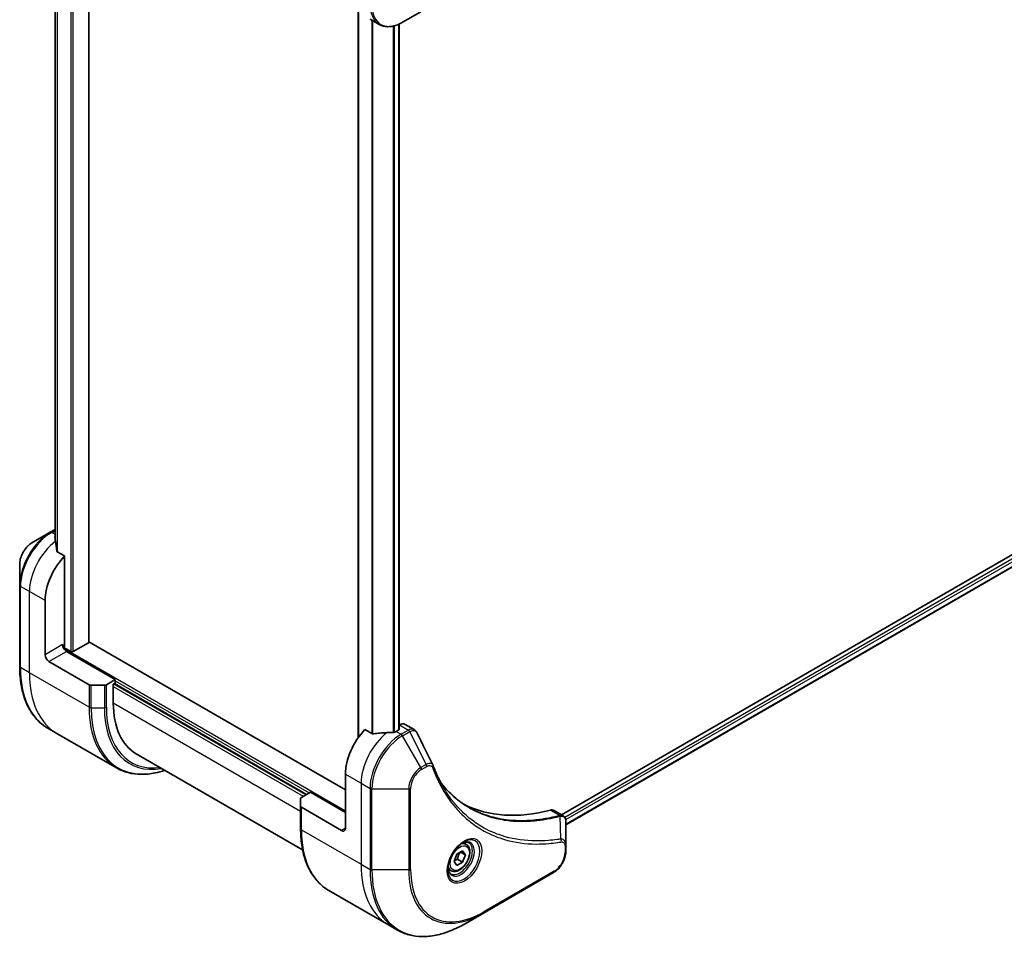
# Model space of a CAD drawing. Units: millimetres. Extents: x 0 to 8858, y 0 to 1686.
# Drawn here: x 450 to 628, y 355 to 521 of the extents above; entities that cross this region are included whole.
import ezdxf

# ---------------------------------------------------------------- set-up
doc = ezdxf.new("R2010")
doc.units = ezdxf.units.MM
doc.layers.add('Visible (ISO)', color=7, linetype='Continuous', lineweight=35)
doc.layers.add('Visible Narrow (ISO)', color=7, linetype='Continuous', lineweight=25)

msp = doc.modelspace()

# ---------------------------------------------------------------- linework, layer by layer
at = {"layer": 'Visible (ISO)'}
for p, q in [((462.5802, 408.5338), (462.5802, 564.1481)), ((456.4934, 554.3525), (456.4934, 427.0986)), ((511.407, 522.6379), (511.407, 391.2191)), ((513.576, 521.3856), (515.1973, 520.4495)), ((519.4473, 520.821), (522.7757, 522.7427)), ((518.7952, 520.4877), (518.7952, 392.6637)), ((786.2765, 514.6783), (548.2466, 377.2517)), ((786.936, 512.7861), (549.0422, 375.4381)), ((455.6006, 428.4373), (452.2721, 426.5156)), ((456.4934, 428.9528), (455.6006, 428.4373)), ((458.179, 424.1421), (456.8416, 424.9142)), ((458.179, 407.8806), (458.179, 424.1421)), ((450.0473, 422.662), (450.0473, 418.8187)), ((450.0473, 418.8187), (450.0473, 404.1218)), ((454.6435, 406.2476), (454.6435, 416.0455)), ((459.3104, 406.8191), (458.0754, 407.5321)), ((462.4923, 408.4113), (459.7346, 406.8191)), ((509.0907, 381.7527), (462.5802, 408.6055)), ((467.3714, 401.7568), (458.5325, 406.8599)), ((455.3506, 405.0228), (462.6287, 400.8208)), ((467.3714, 401.7568), (465.7501, 400.8208)), ((467.3714, 401.1036), (467.3714, 401.7568)), ((465.3965, 400.7362), (462.9823, 400.7362)), ((467.0178, 400.8995), (467.3714, 401.1036)), ((467.0178, 397.4702), (467.0178, 400.8995)), ((467.23, 401.022), (502.0196, 380.9362)), ((456.7856, 391.9949), (455.1643, 392.931)), ((513.9636, 391.9348), (512.6262, 392.7069)), ((518.778, 392.6529), (518.2831, 392.3671)), ((518.8816, 393.5292), (518.7952, 393.4793)), ((519.8816, 393.6282), (521.5254, 392.6792)), ((467.5993, 385.7516), (456.7856, 391.9949)), ((471.16, 388.3147), (501.3214, 370.901)), ((509.0907, 384.6104), (509.0907, 374.8124)), ((500.959, 378.8104), (500.959, 380.2042)), ((501.1054, 380.4084), (502.7267, 381.3444)), ((502.7267, 381.3444), (509.0907, 377.6702)), ((500.959, 378.8104), (500.959, 374.7279)), ((508.3836, 374.4042), (501.1054, 378.6063)), ((546.8602, 378.0521), (548.504, 377.103)), ((549.0422, 371.7371), (549.0422, 375.9838)), ((530.9718, 371.8868), (530.4349, 372.1968)), ((549.0422, 370.6454), (549.0422, 371.7371)), ((528.7883, 368.7935), (529.2986, 370.1087)), ((529.2986, 370.1087), (530.3192, 370.698)), ((529.9456, 370.4823), (530.8295, 369.972)), ((530.3192, 370.698), (530.8295, 369.972)), ((530.8295, 369.972), (530.3192, 368.6568)), ((529.2986, 368.0675), (528.7883, 368.7935)), ((530.3192, 368.6568), (529.2986, 368.0675)), ((529.4, 369.1875), (530.3192, 368.6568)), ((528.2218, 367.1236), (527.6849, 367.4336)), ((534.0894, 359.4434), (546.8173, 366.7918)), ((506.076, 363.5371), (516.8897, 357.2938)), ((530.761, 357.5217), (534.0894, 359.4434)), ((516.8897, 357.2938), (518.511, 356.3578))]:
    msp.add_line(p, q, dxfattribs=at)
for centre, major_axis, ratio, start_param, end_param in [((456.3405, 421.5977), (-0.8423, 9.7103), 0.07779162, 5.27600846, 5.36964529), ((456.3405, 421.5977), (-0.8423, 9.7103), 0.07779162, 5.0684181, 5.27600846), ((460.3003, 419.3115), (4, 6.9282), 0.57735027, 1.16979494, 2.35619449), ((458.5325, 407.6764), (-0.5, 0.866), 0.57735027, 0.78539816, 2.35619449), ((457.8254, 407.6764), (-0.25, -0.433), 0.57735027, 1.32748183, 2.35619449), ((462.2802, 408.5338), (0.3, 0), 0.57735027, 5.49778714, 6.28318531), ((455.3506, 405.8393), (0.5, -0.866), 0.57735027, 3.92699082, 5.49778714), ((459.5225, 406.9416), (0.3, 0), 0.57735027, 3.92699082, 5.49778714), ((462.9823, 401.0249), (-0.5, 0), 0.57735027, 0.78539816, 1.57079633), ((465.3965, 401.0249), (-0.5, 0), 0.57735027, 1.57079633, 2.35619449), ((481.16, 405.6352), (-10, -17.3205), 0.57735027, 5.49778714, 6.28318531), ((514.7475, 387.8764), (-4, -6.9282), 0.57735027, 4.31138759, 5.49778714), ((518.5659, 392.7754), (0.3, 0), 0.57735027, 5.49778714, 6.98403002), ((518.8816, 391.8962), (1, 1.7321), 0.57735027, 0, 0.78539816), ((518.7073, 385.5902), (-12.4362, 0.8996), 0.5228786, 4.91764363, 5.12523399), ((518.7073, 385.5902), (-12.4362, 0.8996), 0.5228786, 4.82400679, 4.91764363), ((518.2831, 385.8352), (-4, -6.9282), 0.57735027, 3.92699082, 3.97194189), ((523.6433, 385.4895), (1.0849, 1.0898), 0.82737827, 5.92008942, 6.0121585), ((501.459, 380.2042), (-0.5, 0), 0.57735027, 5.49778714, 6.28318531), ((501.459, 378.8104), (-0.5, 0), 0.57735027, 0, 0.78539816), ((555.7597, 424.6187), (-26, -45.0333), 0.57735027, 0.03285124, 0.523143), ((545.8602, 376.32), (1, 1.7321), 0.57735027, 0, 0.523143), ((508.3836, 375.2207), (0.5, -0.866), 0.57735027, 5.49778714, 7.06858347)]:
    msp.add_ellipse(centre, major_axis=major_axis, ratio=ratio, start_param=start_param, end_param=end_param, dxfattribs=at)
for points, knots in [([(515.1973, 520.4495), (515.4329, 520.3135), (515.6871, 520.2098), (516.22, 520.0704), (516.4987, 520.0346), (517.0696, 520.0283), (517.362, 520.0577), (517.9531, 520.1772), (518.2519, 520.2673), (518.8503, 520.5033), (519.15, 520.6493), (519.4473, 520.821)], [3.926990817, 3.926990817, 3.926990817, 3.926990817, 4.08407045, 4.08407045, 4.241150082, 4.241150082, 4.398229715, 4.398229715, 4.555309348, 4.555309348, 4.71238898, 4.71238898, 4.71238898, 4.71238898]), ([(452.2721, 426.5156), (452.0261, 426.3736), (451.7891, 426.1922), (451.345, 425.7692), (451.1379, 425.5274), (450.7679, 425.0033), (450.6049, 424.721), (450.336, 424.1384), (450.2301, 423.8382), (450.0858, 423.2421), (450.0473, 422.9462), (450.0473, 422.662)], [1.57079633, 1.57079633, 1.57079633, 1.57079633, 1.88495559, 1.88495559, 2.19911486, 2.19911486, 2.51327412, 2.51327412, 2.82743339, 2.82743339, 3.14159265, 3.14159265, 3.14159265, 3.14159265]), ([(456.4935, 427.7196), (456.4741, 427.7051), (456.4574, 427.6883), (456.4302, 427.6471), (456.4227, 427.622), (456.4227, 427.5932), (456.4231, 427.5876), (456.4239, 427.582)], [0.1381784998, 0.1381784998, 0.1381784998, 0.1381784998, 0.1469944231, 0.1469944231, 0.158315622, 0.158315622, 0.1609890322, 0.1609890322, 0.1609890322, 0.1609890322]), ([(456.7549, 425.0437), (456.7577, 425.0206), (456.7649, 424.9977), (456.7921, 424.9514), (456.815, 424.9296), (456.8416, 424.9142)], [-0.0201836507, -0.0201836507, -0.0201836507, -0.0201836507, -0.0112759257, -0.0112759257, 0, 0, 0, 0]), ([(455.1643, 392.931), (454.5098, 393.3089), (453.907, 393.7761), (452.8234, 394.8726), (452.3426, 395.5018), (451.5138, 396.9015), (451.1657, 397.6721), (450.6075, 399.3335), (450.3974, 400.2244), (450.1172, 402.1048), (450.0473, 403.0944), (450.0473, 404.1218)], [2.35619449, 2.35619449, 2.35619449, 2.35619449, 2.513274123, 2.513274123, 2.670353756, 2.670353756, 2.827433388, 2.827433388, 2.984513021, 2.984513021, 3.141592654, 3.141592654, 3.141592654, 3.141592654]), ([(521.5254, 392.6792), (521.5687, 392.6541), (521.6102, 392.6262), (521.6888, 392.5655), (521.7259, 392.5328), (521.7954, 392.4634), (521.8278, 392.4267), (521.888, 392.3505), (521.9157, 392.3109), (521.9669, 392.2293), (521.9903, 392.1874), (522.0116, 392.1445)], [0.1178779852, 0.1178779852, 0.1178779852, 0.1178779852, 0.1308517681, 0.1308517681, 0.143825551, 0.143825551, 0.1567993339, 0.1567993339, 0.1697731168, 0.1697731168, 0.1827468997, 0.1827468997, 0.1827468997, 0.1827468997]), ([(513.9636, 391.9348), (513.9907, 391.9192), (514.0249, 391.9084), (514.09, 391.9018), (514.1198, 391.9031), (514.1486, 391.9074)], [0.093260715, 0.093260715, 0.093260715, 0.093260715, 0.1047444472, 0.1047444472, 0.1134564756, 0.1134564756, 0.1134564756, 0.1134564756]), ([(517.7896, 392.1526), (517.7987, 392.1524), (517.8077, 392.1526), (517.8543, 392.1545), (517.8945, 392.1607), (517.9685, 392.1819), (518.0022, 392.197), (518.0289, 392.2138)], [0.1103900742, 0.1103900742, 0.1103900742, 0.1103900742, 0.1130634845, 0.1130634845, 0.1243846834, 0.1243846834, 0.1357058823, 0.1357058823, 0.1357058823, 0.1357058823]), ([(467.5993, 385.7516), (468.2538, 385.3738), (468.9598, 385.0853), (470.4513, 384.6952), (471.2365, 384.5934), (472.8631, 384.5755), (473.7045, 384.6593), (475.153, 384.9521), (475.7509, 385.1136), (476.3539, 385.316)], [3.926990817, 3.926990817, 3.926990817, 3.926990817, 4.08407045, 4.08407045, 4.241150082, 4.241150082, 4.398229715, 4.398229715, 4.506045066, 4.506045066, 4.506045066, 4.506045066]), ([(524.9777, 386.1895), (525.1038, 385.8516), (525.2308, 385.5296), (525.499, 384.8859), (525.6382, 384.5694), (525.9264, 383.9475), (526.0755, 383.6421), (526.3835, 383.0425), (526.5425, 382.7483), (526.8699, 382.1715), (527.0385, 381.8889), (527.2118, 381.6121)], [0, 0, 0, 0, 0.160255913, 0.160255913, 0.320511826, 0.320511826, 0.480767738, 0.480767738, 0.641023651, 0.641023651, 0.801279564, 0.801279564, 0.801279564, 0.801279564]), ([(531.4594, 378.6041), (530.9855, 378.8777), (530.5248, 379.1742), (529.6311, 379.8122), (529.1981, 380.1537), (528.3608, 380.881), (527.9567, 381.2667), (527.1783, 382.0814), (526.8041, 382.5103), (526.4296, 382.9803), (526.4138, 383.0004), (526.3979, 383.0204)], [2.73884789, 2.73884789, 2.73884789, 2.73884789, 3.0315659, 3.0315659, 3.32428391, 3.32428391, 3.61700192, 3.61700192, 3.90971993, 3.90971993, 3.92272088, 3.92272088, 3.92272088, 3.92272088]), ([(548.504, 377.103), (548.5829, 377.0575), (548.6538, 377.0005), (548.7754, 376.8726), (548.8263, 376.8018), (548.9098, 376.6535), (548.9426, 376.5759), (548.9934, 376.4168), (549.0115, 376.3353), (549.0355, 376.1697), (549.0415, 376.0856), (549.0421, 376.0004)], [0.07890981, 0.07890981, 0.07890981, 0.07890981, 0.102485407, 0.102485407, 0.126061004, 0.126061004, 0.149636601, 0.149636601, 0.173212198, 0.173212198, 0.196787795, 0.196787795, 0.196787795, 0.196787795]), ([(506.076, 363.5371), (505.4215, 363.915), (504.8187, 364.3822), (503.7351, 365.4788), (503.2543, 366.1079), (502.4255, 367.5077), (502.0774, 368.2782), (501.5192, 369.9396), (501.3091, 370.8305), (501.0289, 372.711), (500.959, 373.7006), (500.959, 374.7279)], [3.926990817, 3.926990817, 3.926990817, 3.926990817, 4.08407045, 4.08407045, 4.241150082, 4.241150082, 4.398229715, 4.398229715, 4.555309348, 4.555309348, 4.71238898, 4.71238898, 4.71238898, 4.71238898]), ([(530.5539, 372.3032), (530.2773, 372.1435), (529.9926, 371.9306), (529.4386, 371.4137), (529.1696, 371.1088), (528.6784, 370.4364), (528.4569, 370.0684), (528.0873, 369.3101), (527.9393, 368.9198), (527.7322, 368.1627), (527.6724, 367.7958), (527.6537, 367.3979), (527.6522, 367.3371), (527.6522, 367.2774)], [6.28318531, 6.28318531, 6.28318531, 6.28318531, 6.58198846, 6.58198846, 6.88431564, 6.88431564, 7.18953753, 7.18953753, 7.49504782, 7.49504782, 7.7981246, 7.7981246, 7.85398163, 7.85398163, 7.85398163, 7.85398163]), ([(530.9718, 371.8868), (531.1202, 371.8011), (531.2477, 371.6808), (531.4552, 371.3818), (531.5306, 371.1997), (531.6273, 370.7786), (531.6405, 370.5346), (531.5985, 370.0179), (531.5409, 369.7443), (531.3629, 369.2012), (531.2429, 368.9319), (530.9534, 368.4219), (530.7841, 368.1813), (530.4106, 367.7502), (530.2063, 367.5599), (529.7779, 367.2492), (529.5536, 367.1292), (529.1072, 366.982), (528.8841, 366.9525), (528.5114, 366.9958), (528.3583, 367.0448), (528.2218, 367.1236)], [3.92699082, 3.92699082, 3.92699082, 3.92699082, 4.19278519, 4.19278519, 4.48240969, 4.48240969, 4.81050461, 4.81050461, 5.14921548, 5.14921548, 5.48534867, 5.48534867, 5.81990807, 5.81990807, 6.15582351, 6.15582351, 6.49447577, 6.49447577, 6.82407541, 6.82407541, 7.06858347, 7.06858347, 7.06858347, 7.06858347]), ([(530.2905, 372.1367), (530.3282, 372.1539), (530.3654, 372.1697), (530.5144, 372.2284), (530.6218, 372.2603), (530.8229, 372.301), (530.9166, 372.3098), (531.0878, 372.3079), (531.1654, 372.2973), (531.3065, 372.2604), (531.37, 372.2342), (531.4289, 372.2002)], [0.105628495, 0.105628495, 0.105628495, 0.105628495, 0.157079633, 0.157079633, 0.314159265, 0.314159265, 0.471238898, 0.471238898, 0.628318531, 0.628318531, 0.785398163, 0.785398163, 0.785398163, 0.785398163]), ([(549.0422, 370.6454), (549.0422, 370.3613), (549.0037, 370.0654), (548.8594, 369.4692), (548.7535, 369.169), (548.4846, 368.5865), (548.3216, 368.3042), (547.9516, 367.7801), (547.7445, 367.5383), (547.3004, 367.1152), (547.0634, 366.9339), (546.8173, 366.7918)], [1.57079633, 1.57079633, 1.57079633, 1.57079633, 1.88495559, 1.88495559, 2.19911486, 2.19911486, 2.51327412, 2.51327412, 2.82743339, 2.82743339, 3.14159265, 3.14159265, 3.14159265, 3.14159265]), ([(528.1789, 366.5711), (528.12, 366.6051), (528.0655, 366.647), (527.9631, 366.7507), (527.9151, 366.8126), (527.8279, 366.96), (527.7887, 367.0455), (527.7233, 367.24), (527.6972, 367.349), (527.6736, 367.5073), (527.6687, 367.5475), (527.6647, 367.5887)], [3.926990817, 3.926990817, 3.926990817, 3.926990817, 4.08407045, 4.08407045, 4.241150082, 4.241150082, 4.398229715, 4.398229715, 4.555309348, 4.555309348, 4.606760485, 4.606760485, 4.606760485, 4.606760485]), ([(518.511, 356.3578), (519.1655, 355.9799), (519.8715, 355.6914), (521.3629, 355.3013), (522.1482, 355.1995), (523.7748, 355.1816), (524.6162, 355.2654), (526.3341, 355.6127), (527.2107, 355.8762), (528.9793, 356.5738), (529.8713, 357.008), (530.761, 357.5217)], [2.35619449, 2.35619449, 2.35619449, 2.35619449, 2.513274123, 2.513274123, 2.670353756, 2.670353756, 2.827433388, 2.827433388, 2.984513021, 2.984513021, 3.141592654, 3.141592654, 3.141592654, 3.141592654])]:
    msp.add_open_spline(points, degree=3, knots=knots, dxfattribs=at)
msp.add_open_spline([(522.0116, 392.1445), (522.9831, 390.1955), (523.9557, 388.2471), (524.93, 386.2993)], degree=3, dxfattribs=at)
for points, weights in [([(529.4, 369.1875), (529.5029, 369.8965), (529.8638, 370.4351)], [1, 1.14666441016, 1.01523736138]), ([(528.8539, 368.9627), (529.0772, 369.0846), (529.4, 369.1875)], [1.07672477615, 1.07039454817, 1])]:
    msp.add_rational_spline(points, weights, degree=2, dxfattribs=at)
at = {"layer": 'Visible Narrow (ISO)'}
for p, q in [((459.3104, 566.0359), (459.3104, 406.8191)), ((459.7346, 406.8191), (459.7346, 565.791)), ((462.4923, 564.1988), (462.4923, 408.4113)), ((456.4947, 427.0898), (456.4947, 554.3519)), ((456.8257, 554.2213), (456.8257, 424.9245)), ((456.9123, 424.8734), (456.9123, 554.195)), ((511.4948, 391.3426), (511.4948, 522.5871)), ((513.8929, 521.2026), (513.8929, 391.9756)), ((514.0779, 391.9035), (514.0779, 521.0958)), ((517.7189, 520.1303), (517.7189, 392.1534)), ((517.9582, 392.1799), (517.9582, 520.1883)), ((518.7073, 520.4494), (518.7073, 392.6121)), ((786.7715, 514.1476), (548.8386, 376.777)), ((548.9998, 376.3801), (786.9836, 513.7802)), ((786.9894, 512.9184), (549.0422, 375.5395)), ((455.8506, 428.4125), (456.4934, 428.7837)), ((456.4934, 428.0414), (455.8506, 428.4125)), ((451.815, 417.6785), (450.1937, 418.6146)), ((450.1937, 403.9176), (450.1937, 418.6146)), ((454.6435, 416.0455), (451.815, 417.6785)), ((451.815, 402.9816), (451.815, 417.6785)), ((457.8254, 408.0847), (454.6435, 406.2476)), ((509.0907, 377.9151), (458.0276, 407.3964)), ((455.3506, 405.0228), (458.5325, 406.8599)), ((451.815, 402.9816), (450.1937, 403.9176)), ((462.6287, 396.7383), (451.815, 402.9816)), ((462.6287, 400.8208), (462.6287, 396.7383)), ((462.9823, 396.6537), (462.9823, 400.7362)), ((465.3965, 400.7362), (465.3965, 396.6537)), ((465.7501, 396.7383), (465.7501, 400.8208)), ((467.0178, 400.4913), (501.4539, 380.6096)), ((501.8782, 380.8545), (467.0885, 400.9403)), ((467.3714, 401.5119), (502.5146, 381.2219)), ((462.9823, 396.6537), (465.3965, 396.6537)), ((500.959, 377.8743), (467.0178, 397.4702)), ((518.8816, 393.5292), (520.5028, 392.5931)), ((518.2831, 392.3671), (519.1973, 391.8393)), ((520.492, 392.5868), (519.1973, 391.8393)), ((519.4473, 391.5754), (520.742, 392.3229)), ((522.7757, 385.8104), (519.4473, 391.5754)), ((523.7212, 386.3563), (520.742, 392.3229)), ((523.7212, 386.3563), (522.7757, 385.8104)), ((522.8793, 385.4619), (523.8247, 386.0078)), ((509.0907, 384.6104), (511.9191, 382.9774)), ((511.9191, 382.9774), (511.9191, 368.2805)), ((511.9191, 382.9774), (513.5404, 382.0413)), ((513.5404, 382.0413), (513.5404, 367.3444)), ((513.894, 367.2599), (513.894, 381.9568)), ((513.894, 381.9568), (520.5508, 381.9568)), ((520.5508, 381.9568), (520.5508, 367.2599)), ((520.9044, 367.3444), (520.9044, 382.0413)), ((501.1054, 374.5238), (501.1054, 378.6063)), ((546.2269, 378.1089), (547.9284, 377.1265)), ((548.101, 372.8725), (547.9965, 377.0139)), ((509.0907, 374.8124), (508.3836, 374.4042)), ((501.1054, 374.5238), (511.9191, 368.2805)), ((548.8958, 371.533), (548.8958, 370.4413)), ((511.9191, 368.2805), (513.5404, 367.3444)), ((520.5508, 367.2599), (513.894, 367.2599)), ((546.9209, 367.0207), (534.193, 359.6722))]:
    msp.add_line(p, q, dxfattribs=at)
for centre, major_axis, ratio, start_param, end_param in [((519.1973, 527.3777), (-4, -6.9282), 0.57735027, 5.49778714, 6.28318531), ((519.4473, 527.2334), (-3.9268, -6.8014), 0.57735027, 5.49778714, 7.06858347), ((455.6006, 422.0249), (-3.9268, -6.8014), 0.57735027, 3.92699082, 5.49778714), ((455.8506, 421.8806), (4, 6.9282), 0.57735027, 0.78539816, 2.35619449), ((455.8506, 428.0043), (-0.25, 0.433), 0.57735027, 5.49778714, 6.28318531), ((452.2721, 423.9466), (1.5732, 2.7249), 0.57735027, 0.78539816, 2.35619449), ((457.4719, 420.9445), (4, 6.9282), 0.57735027, 0.95284624, 2.35619449), ((450.5473, 418.8187), (-0.5, 0), 0.57735027, 0, 0.78539816), ((450.5473, 404.1218), (-0.5, 0), 0.57735027, 0, 0.78539816), ((467.1643, 413.7156), (-12, -20.7846), 0.57735027, 5.49778714, 6.28318531), ((468.7856, 412.7795), (-12, -20.7846), 0.57735027, 5.49778714, 6.28318531), ((479.5993, 406.5362), (-12, -20.7846), 0.57735027, 5.49778714, 6.28318531), ((462.9823, 396.9424), (0.5, 0), 0.57735027, 3.92699082, 4.71238898), ((479.8493, 406.3919), (-11.9268, -20.6578), 0.57735027, 5.49778714, 6.85954973), ((465.3965, 396.9424), (-0.5, 0), 0.57735027, 1.57079633, 2.35619449), ((481.0564, 405.695), (-11.0732, -19.1794), 0.57735027, 5.49778714, 6.72709511), ((481.16, 405.6352), (-10.8964, -18.8732), 0.57735027, 5.49778714, 6.69165342), ((520.5028, 392.1849), (0.2535, -0.431), 0.58272546, 1.56556184, 2.35147354), ((517.576, 386.2434), (-4, -6.9282), 0.57735027, 4.0944389, 5.49778714), ((519.1973, 385.3073), (-4, -6.9282), 0.57735027, 3.92699082, 5.49778714), ((519.4473, 385.163), (3.9268, 6.8014), 0.57735027, 0.78539816, 2.35619449), ((519.1973, 391.4311), (0.25, -0.433), 0.57735027, 1.57079633, 2.35619449), ((520.492, 392.1786), (-0.25, 0.433), 0.57735027, 4.71238898, 5.49778714), ((522.7757, 383.2413), (-1.5732, -2.7249), 0.57735027, 3.92699082, 5.49778714), ((522.8793, 383.1815), (1.3964, 2.4187), 0.57735027, 0.78539816, 2.35619449), ((522.5257, 385.666), (-0.25, 0.433), 0.57735027, 3.92699082, 4.71238898), ((523.4712, 386.2119), (-0.25, 0.433), 0.57735027, 3.92699082, 4.71238898), ((524.5093, 386.0147), (0.4684, 0.1749), 0.7371107, 5.25887382, 6.28318531), ((513.894, 382.2455), (0.5, 0), 0.57735027, 3.92699082, 4.71238898), ((520.5508, 382.2455), (-0.5, 0), 0.57735027, 1.57079633, 2.35619449), ((547.7893, 376.6631), (-0.1282, 0.4833), 0.70765843, 5.32110362, 5.66947619), ((547.8367, 376.6793), (0.192, -0.4617), 0.7825254, 2.02708248, 2.42717461), ((501.459, 374.7279), (-0.5, 0), 0.57735027, 0, 0.78539816), ((518.076, 384.3217), (-12, -20.7846), 0.57735027, 5.49778714, 6.28318531), ((530.5539, 368.9526), (2.0518, 3.5538), 0.57735027, 2.35619449, 7.06858347), ((530.0539, 369.2413), (-1.6982, -2.9414), 0.57735027, 5.59811367, 10.10984959), ((529.8039, 369.3856), (1.625, 2.8146), 0.57735027, 3.14159265, 6.28318531), ((529.5968, 369.5052), (1.375, 2.3816), 0.57735027, 0, 0.56017967), ((547.8523, 372.5375), (-0.0828, 0.4931), 0.7371107, 4.16590415, 5.32901143), ((548.5422, 371.7371), (0.5, 0), 0.57735027, 5.49778714, 6.28318531), ((546.9209, 369.3011), (-1.3964, -2.4187), 0.57735027, 0.78539816, 2.35619449), ((548.5422, 370.6454), (0.5, 0), 0.57735027, 5.49778714, 6.28318531), ((528.8897, 378.0784), (-12, -20.7846), 0.57735027, 5.49778714, 6.28318531), ((529.5968, 369.5052), (-1.375, -2.3816), 0.57735027, 5.72300564, 6.28318531), ((530.511, 377.1424), (-12, -20.7846), 0.57735027, 5.49778714, 6.28318531), ((513.894, 367.5485), (0.5, 0), 0.57735027, 3.92699082, 4.71238898), ((530.761, 376.998), (-11.9268, -20.6578), 0.57735027, 5.49778714, 7.06858347), ((520.5508, 367.5485), (-0.5, 0), 0.57735027, 1.57079633, 2.35619449), ((534.0894, 375.0764), (-9.5732, -16.5813), 0.57735027, 5.49778714, 7.06858347), ((534.193, 375.0166), (-9.3964, -16.2751), 0.57735027, 5.49778714, 7.06858347), ((546.5673, 367.2248), (0.25, -0.433), 0.57735027, 0, 0.78539816), ((533.8394, 359.8764), (0.25, -0.433), 0.57735027, 0, 0.78539816)]:
    msp.add_ellipse(centre, major_axis=major_axis, ratio=ratio, start_param=start_param, end_param=end_param, dxfattribs=at)
for centre, major_axis in [((530.6574, 368.8928), (2.2286, 3.86)), ((529.8089, 369.3827), (1.225, 2.1218))]:
    msp.add_ellipse(centre, major_axis=major_axis, ratio=0.57735027, dxfattribs=at)
for points, knots in [([(520.5028, 392.5931), (520.501, 392.5921), (520.4992, 392.591), (520.4956, 392.5889), (520.4938, 392.5879), (520.492, 392.5868)], [0.00000000001, 0.00000000001, 0.00000000001, 0.00000000001, 0.00076834266, 0.00076834266, 0.00153668531, 0.00153668531, 0.00153668531, 0.00153668531]), ([(521.5252, 392.679), (521.4525, 392.721), (521.3737, 392.7507), (521.052, 392.8141), (520.7751, 392.7525), (520.5028, 392.5931)], [-0.117877985, -0.117877985, -0.117877985, -0.117877985, -0.087259675, -0.087259675, 0, 0, 0, 0]), ([(520.742, 392.3229), (520.7442, 392.3241), (520.7464, 392.3254), (520.7509, 392.3279), (520.7531, 392.3291), (520.7553, 392.3303)], [-0.00153668531, -0.00153668531, -0.00153668531, -0.00153668531, -0.00076834266, -0.00076834266, -0.00000000001, -0.00000000001, -0.00000000001, -0.00000000001]), ([(520.7553, 392.3303), (521.0054, 392.4716), (521.2535, 392.5348), (521.6349, 392.4954), (521.7817, 392.4278), (521.9394, 392.2649), (521.9797, 392.2088), (522.0117, 392.1445)], [0, 0, 0, 0, 0.087259675, 0.087259675, 0.154661595, 0.154661595, 0.1827469, 0.1827469, 0.1827469, 0.1827469]), ([(524.9301, 386.2993), (524.8934, 386.3734), (524.837, 386.4303), (524.6589, 386.5432), (524.5173, 386.5725), (524.2407, 386.5569), (524.1112, 386.5274), (523.8934, 386.4446), (523.8078, 386.4044), (523.7212, 386.3563)], [-0.177440356, -0.177440356, -0.177440356, -0.177440356, -0.14010274, -0.14010274, -0.077834855, -0.077834855, -0.029936483, -0.029936483, 0, 0, 0, 0]), ([(523.8247, 386.0078), (523.8953, 386.0485), (523.9659, 386.0818), (524.1463, 386.1476), (524.2544, 386.1677), (524.4852, 386.1637), (524.6028, 386.1246), (524.7679, 385.9902), (524.8255, 385.9106), (524.8628, 385.8105)], [0, 0, 0, 0, 0.029936483, 0.029936483, 0.077834855, 0.077834855, 0.14010274, 0.14010274, 0.187502416, 0.187502416, 0.187502416, 0.187502416]), ([(524.8628, 385.8105), (524.8899, 385.7379), (524.9173, 385.6654), (524.9786, 385.505), (525.0126, 385.4171), (525.0971, 385.2023), (525.148, 385.0757), (525.2667, 384.7865), (525.335, 384.6243), (525.4952, 384.2544), (525.5879, 384.0475), (525.806, 383.5769), (525.933, 383.3148), (526.2331, 382.721), (526.4088, 382.3921), (526.8105, 381.6797), (527.0393, 381.2994), (527.5939, 380.435), (527.9265, 379.9589), (528.7257, 378.9078), (529.2025, 378.3459), (530.3545, 377.1305), (531.0463, 376.5002), (532.5505, 375.3227), (533.3678, 374.783), (535.4337, 373.6473), (536.7213, 373.12), (539.8368, 372.2344), (541.711, 371.9744), (544.4199, 371.9528), (545.1815, 371.9824), (546.4792, 372.092), (547.0094, 372.1528), (547.6971, 372.252), (547.8505, 372.2754), (548.0713, 372.311), (548.1386, 372.3221), (548.2059, 372.3334)], [0, 0, 0, 0, 0.0344265, 0.0344265, 0.07650467, 0.07650467, 0.1377084, 0.1377084, 0.21727325, 0.21727325, 0.32070756, 0.32070756, 0.45517217, 0.45517217, 0.62997615, 0.62997615, 0.8417425, 0.8417425, 1.12477817, 1.12477817, 1.49272454, 1.49272454, 1.97105483, 1.97105483, 2.47873595, 2.47873595, 3.19579554, 3.19579554, 4.127973, 4.127973, 4.4843018, 4.4843018, 4.72660511, 4.72660511, 4.79590965, 4.79590965, 4.82621249, 4.82621249, 4.82621249, 4.82621249]), ([(526.401, 383.0149), (526.6744, 382.668), (526.9571, 382.3331), (528.4762, 380.6525), (529.8624, 379.5121), (532.6011, 377.8848), (533.9039, 377.3123), (536.2406, 376.6047), (537.2363, 376.3895), (539.053, 376.1443), (539.8613, 376.0829), (541.3198, 376.0547), (541.9635, 376.0693), (543.1172, 376.1426), (543.6238, 376.1904), (544.4807, 376.2971), (544.8286, 376.3474), (545.5432, 376.4649), (545.9099, 376.5327), (546.5622, 376.6666), (546.8468, 376.7294), (547.2729, 376.8299), (547.4135, 376.8642), (547.7014, 376.9365), (547.8483, 376.9748), (547.9965, 377.0139)], [-3.92617715, -3.92617715, -3.92617715, -3.92617715, -3.70555522, -3.70555522, -2.7767893, -2.7767893, -2.03555087, -2.03555087, -1.51897368, -1.51897368, -1.12160661, -1.12160661, -0.81593963, -0.81593963, -0.58081118, -0.58081118, -0.42169471, -0.42169471, -0.2557943, -0.2557943, -0.12817861, -0.12817861, -0.06549657, -0.06549657, 0, 0, 0, 0]), ([(548.101, 372.8725), (548.0333, 372.8617), (547.9673, 372.8505), (547.7481, 372.8155), (547.5959, 372.7924), (546.9135, 372.6948), (546.3873, 372.6351), (545.0995, 372.5279), (544.3438, 372.4993), (541.6562, 372.5232), (539.7971, 372.7823), (536.7072, 373.6618), (535.4304, 374.1849), (533.3821, 375.3109), (532.5719, 375.8459), (531.0809, 377.0129), (530.3953, 377.6374), (529.2536, 378.8416), (528.7811, 379.3983), (527.9894, 380.4396), (527.6599, 380.9111), (527.3007, 381.4709), (527.2561, 381.5413), (527.2118, 381.6121)], [-4.82621249, -4.82621249, -4.82621249, -4.82621249, -4.79590965, -4.79590965, -4.72660511, -4.72660511, -4.4843018, -4.4843018, -4.127973, -4.127973, -3.19579554, -3.19579554, -2.47873595, -2.47873595, -1.97105483, -1.97105483, -1.49272454, -1.49272454, -1.12477817, -1.12477817, -0.8417425, -0.8417425, -0.80127956, -0.80127956, -0.80127956, -0.80127956]), ([(547.8814, 377.1105), (547.7337, 377.0713), (547.5862, 377.0334), (547.2982, 376.9615), (547.1575, 376.9274), (546.7313, 376.8274), (546.4465, 376.7649), (545.7941, 376.6319), (545.4272, 376.5645), (544.7125, 376.4478), (544.3645, 376.3979), (543.5074, 376.2922), (543.0007, 376.2449), (541.8469, 376.1727), (541.2032, 376.1586), (539.7447, 376.188), (538.9365, 376.2499), (537.1201, 376.4961), (536.1248, 376.7116), (533.8594, 377.3983), (532.6204, 377.9338), (531.4594, 378.6041)], [0, 0, 0, 0, 0.06549657, 0.06549657, 0.12817861, 0.12817861, 0.2557943, 0.2557943, 0.42169471, 0.42169471, 0.58081118, 0.58081118, 0.81593963, 0.81593963, 1.12160661, 1.12160661, 1.51897368, 1.51897368, 2.03555087, 2.03555087, 2.73884789, 2.73884789, 2.73884789, 2.73884789]), ([(547.9284, 377.1265), (547.9212, 377.1235), (547.9137, 377.1206), (547.8981, 377.1153), (547.89, 377.1128), (547.8814, 377.1105)], [0.00000000006, 0.00000000006, 0.00000000006, 0.00000000006, 0.00379309206, 0.00379309206, 0.00758618406, 0.00758618406, 0.00758618406, 0.00758618406]), ([(548.504, 377.103), (548.4996, 377.1056), (548.4952, 377.1081), (548.3922, 377.1639), (548.2796, 377.1871), (548.0848, 377.1735), (548.0071, 377.1559), (547.9284, 377.1265)], [-0.0789098096, -0.0789098096, -0.0789098096, -0.0789098096, -0.0767578006, -0.0767578006, -0.029522231, -0.029522231, 0, 0, 0, 0]), ([(547.9965, 377.0139), (548.0113, 377.014), (548.0253, 377.0144), (548.0518, 377.0157), (548.0644, 377.0165), (548.0764, 377.0176)], [-0.00758618406, -0.00758618406, -0.00758618406, -0.00758618406, -0.00379309206, -0.00379309206, -0.00000000006, -0.00000000006, -0.00000000006, -0.00000000006]), ([(548.0764, 377.0176), (548.1699, 377.0256), (548.2563, 377.0227), (548.4638, 376.9902), (548.5746, 376.9456), (548.7914, 376.7924), (548.8857, 376.6683), (549.0089, 376.3665), (549.0406, 376.1917), (549.0422, 375.9989)], [0, 0, 0, 0, 0.029522231, 0.029522231, 0.076757801, 0.076757801, 0.138164041, 0.138164041, 0.196787795, 0.196787795, 0.196787795, 0.196787795]), ([(549.0422, 375.9989), (549.0422, 375.9964), (549.0422, 375.9939), (549.0422, 375.9888), (549.0422, 375.9863), (549.0422, 375.9838)], [-0.00153668531, -0.00153668531, -0.00153668531, -0.00153668531, -0.00076834265, -0.00076834265, 0, 0, 0, 0]), ([(549.0422, 371.7371), (549.0422, 371.9399), (549.009, 372.1255), (548.8836, 372.4302), (548.7976, 372.5539), (548.5951, 372.7255), (548.4904, 372.7845), (548.2859, 372.8486), (548.1988, 372.8656), (548.101, 372.8725)], [-0.187504168, -0.187504168, -0.187504168, -0.187504168, -0.125670471, -0.125670471, -0.069816928, -0.069816928, -0.026852665, -0.026852665, 0, 0, 0, 0]), ([(548.2059, 372.3334), (548.2655, 372.3434), (548.3229, 372.3445), (548.4633, 372.3266), (548.5414, 372.2953), (548.6965, 372.1842), (548.7661, 372.0926), (548.8681, 371.8536), (548.8958, 371.7013), (548.8958, 371.533)], [0, 0, 0, 0, 0.026852665, 0.026852665, 0.069816928, 0.069816928, 0.125670471, 0.125670471, 0.187504168, 0.187504168, 0.187504168, 0.187504168])]:
    msp.add_open_spline(points, degree=3, knots=knots, dxfattribs=at)

doc.saveas('drawing.dxf')
